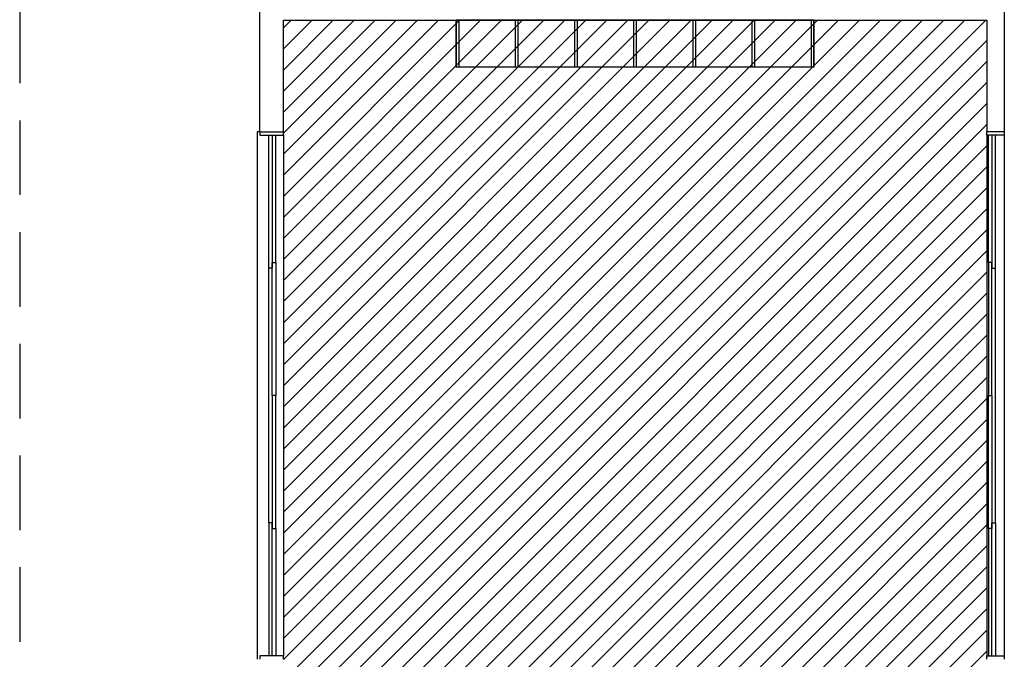
# Model space of a CAD drawing. Extents: x 80 to 849, y -469 to -298.
# Drawn here: x 177 to 185, y -322 to -317 of the extents above; entities that cross this region are included whole.
import ezdxf

# ---------------------------------------------------------------- set-up
doc = ezdxf.new("R2010")
doc.units = 0
doc.header["$LTSCALE"] = 0.2
doc.linetypes.add('HIDDEN2', pattern=[4.7625, 3.175, -1.5875])
for name, color, linetype in [('ARQ-SMB-1_025', 1, 'CONTINUOUS'), ('Legenda', 40, 'CONTINUOUS'), ('PROJ', 7, 'HIDDEN2'), ('VISTA2', 13, 'CONTINUOUS')]:
    doc.layers.add(name, color=color, linetype=linetype)

# ---------------------------------------------------------------- blocks, each defined once
blk = doc.blocks.new('base tipo 1')
at = {"layer": 'PROJ', "color": 251}
blk.add_line((307.2695, -651.1193), (307.2695, -659.6193), dxfattribs=at)
at = {"layer": 'VISTA2', "color": 251}
for p, q in [((309.3195, -653.1193), (309.3192, -651.3193)), ((315.6695, -651.6943), (315.6695, -653.1193)), ((309.5195, -652.1693), (315.5195, -652.1693)), ((309.5195, -653.1193), (309.5195, -652.1693)), ((314.0445, -652.1693), (310.9945, -652.1693)), ((310.9945, -652.1693), (310.9945, -652.5693)), ((310.9945, -652.5693), (310.9945, -652.1693)), ((311.0145, -652.1693), (311.0145, -652.5693)), ((311.4995, -652.5693), (311.4995, -652.1693)), ((311.5195, -652.1693), (311.5195, -652.5693)), ((312.0045, -652.5693), (312.0045, -652.1693)), ((312.0245, -652.1693), (312.0245, -652.5693)), ((312.5095, -652.5693), (312.5095, -652.1693)), ((312.5295, -652.1693), (312.5295, -652.5693)), ((313.0145, -652.5693), (313.0145, -652.1693)), ((313.0345, -652.1693), (313.0345, -652.5693)), ((313.5195, -652.5693), (313.5195, -652.1693)), ((313.5395, -652.1693), (313.5395, -652.5693)), ((314.0245, -652.5693), (314.0245, -652.1693)), ((314.0445, -652.5693), (314.0445, -652.1693)), ((314.0445, -652.1693), (314.0445, -652.5693)), ((315.5195, -652.1693), (315.5195, -653.1193)), ((314.0445, -652.5693), (310.9945, -652.5693)), ((311.0145, -652.5693), (310.9945, -652.5693)), ((311.5195, -652.5693), (311.4995, -652.5693)), ((312.0245, -652.5693), (312.0045, -652.5693)), ((312.5295, -652.5693), (312.5095, -652.5693)), ((313.0345, -652.5693), (313.0145, -652.5693)), ((313.5395, -652.5693), (313.5195, -652.5693)), ((314.0445, -652.5693), (314.0245, -652.5693)), ((309.2945, -653.1193), (309.2945, -657.6193)), ((309.3195, -653.1193), (309.2945, -653.1193)), ((309.3195, -653.1193), (309.5195, -653.1193)), ((309.3195, -653.1193), (309.3195, -653.1493)), ((309.3195, -653.1492), (309.5196, -653.1492)), ((309.3946, -654.2843), (309.3946, -653.1493)), ((309.4246, -653.1493), (309.4246, -654.2843)), ((309.4546, -654.2342), (309.4546, -653.1492)), ((309.5196, -653.1492), (309.5196, -653.1192)), ((309.5196, -653.1492), (309.5196, -657.5892)), ((315.5194, -653.1492), (315.5194, -653.1192)), ((315.5194, -653.1492), (315.5194, -657.5892)), ((315.6694, -653.1492), (315.5194, -653.1492)), ((315.6695, -653.1193), (315.5195, -653.1193)), ((315.5344, -654.2342), (315.5344, -653.1492)), ((315.5642, -653.1492), (315.5642, -654.2842)), ((315.5942, -654.2842), (315.5942, -653.1492)), ((315.6694, -653.1192), (315.6694, -653.1492)), ((315.6694, -653.1492), (315.6694, -657.5892)), ((309.4246, -655.3693), (309.4246, -654.2343)), ((309.4246, -654.2343), (309.4546, -654.2343)), ((309.4546, -654.2343), (309.4546, -655.3693)), ((315.5642, -654.2342), (315.5342, -654.2342)), ((315.5342, -654.2342), (315.5342, -655.3692)), ((315.5642, -655.3692), (315.5642, -654.2342)), ((309.3945, -656.4543), (309.3945, -654.2843)), ((309.4246, -654.2843), (309.3946, -654.2843)), ((315.5642, -654.2842), (315.5942, -654.2842)), ((315.5944, -656.4542), (315.5944, -654.2842)), ((309.4546, -655.3693), (309.4246, -655.3693)), ((309.4546, -655.3693), (309.4246, -655.3693)), ((309.4246, -655.3693), (309.4246, -656.5043)), ((309.4546, -655.3693), (309.4246, -655.3693)), ((309.4546, -655.3693), (309.4246, -655.3693)), ((309.4546, -656.5043), (309.4546, -655.3693)), ((315.5342, -655.3692), (315.5642, -655.3692)), ((315.5342, -655.3692), (315.5642, -655.3692)), ((315.5342, -656.5042), (315.5342, -655.3692)), ((315.5342, -655.3692), (315.5642, -655.3692)), ((315.5342, -655.3692), (315.5642, -655.3692)), ((315.5642, -655.3692), (315.5642, -656.5042)), ((309.4246, -656.4543), (309.3946, -656.4543)), ((309.3946, -656.4543), (309.3946, -657.5893)), ((309.4246, -657.5893), (309.4246, -656.4543)), ((315.5642, -657.5892), (315.5642, -656.4542)), ((315.5642, -656.4542), (315.5942, -656.4542)), ((315.5942, -656.4542), (315.5942, -657.5892)), ((309.4246, -656.5043), (309.4546, -656.5043)), ((309.4545, -656.5043), (309.4545, -657.5893)), ((315.5642, -656.5042), (315.5342, -656.5042)), ((315.5344, -656.5042), (315.5344, -657.5892)), ((309.5196, -657.5893), (309.3195, -657.5893)), ((309.3195, -657.5893), (309.3195, -657.6193)), ((309.5196, -657.6192), (309.5196, -657.5892)), ((315.5194, -657.6192), (315.5194, -657.5892)), ((315.5194, -657.5892), (315.6694, -657.5892)), ((315.6694, -657.5892), (315.6694, -657.6192))]:
    blk.add_line(p, q, dxfattribs=at)

msp = doc.modelspace()

# ---------------------------------------------------------------- hatches: boundary and pattern name
at = {"layer": 'Legenda', "ltscale": 10}
h = msp.add_hatch(dxfattribs=at)
h.set_pattern_fill('ANSI31', color=251, scale=0.04, style=0)
h.set_pattern_definition([(45, (88.03978, 0), (-0.08980256, 0.08980256), [])])
h.paths.add_polyline_path([(185.0024, -317.8056), (185.0024, -316.8557), (179.0024, -316.8557), (179.0024, -317.8057), (179.0024, -322.3056), (179.0024, -323.2557), (185.0024, -323.2557), (185.0024, -322.3057)])

# ---------------------------------------------------------------- block references
at = {"layer": 'ARQ-SMB-1_025'}
msp.add_blockref('base tipo 1', (-130.5171, 335.3136), dxfattribs=at)

doc.saveas('drawing.dxf')
